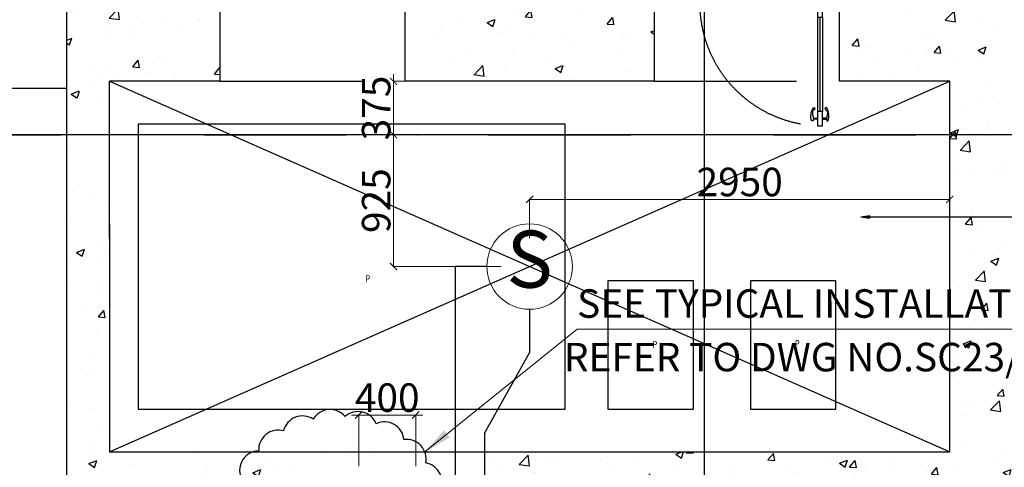
# Model space of a CAD drawing. Units: millimetres. Extents: x -1303182 to 733046, y -601372 to 155378.
# Drawn here: x 27821 to 34735, y 17528 to 20669 of the extents above; entities that cross this region are included whole.
import ezdxf
from ezdxf.enums import TextEntityAlignment as Align
from ezdxf.xclip import XClip

# ---------------------------------------------------------------- set-up
doc = ezdxf.new("R2010")
doc.units = ezdxf.units.MM
doc.header["$LTSCALE"] = 2000
doc.header["$XCLIPFRAME"] = 0
doc.header["$PDMODE"] = 1
for name, pattern in [('10107BS_FPB4--47_0941$0$DASHED', [0.75, 0.5, -0.25]), ('10107BS_FPB4--47_0941$0$XR-GRID-2$0$GRID_Basement$0$DASHDOT', [1, 0.5, -0.25, 0, -0.25]), ('A2-02_Basement B5M$0$A_Floor Basement 5$0$A_Floor Basement 3$0$HTT Hidden 10.5', [1.5, 1, -0.5]), ('A2-02_Basement B5M$0$Grid Line Podium$0$Center', [13, 10, -1, 1, -1]), ('ACAD_ISO03W100', [30, 12, -18])]:
    doc.linetypes.add(name, pattern=pattern)
for name, color, linetype in [('10107BS_FPB4--47_0941$0$S-_BEAM----_E-', 7, '10107BS_FPB4--47_0941$0$DASHED'), ('10107BS_FPB4--47_0941$0$S-_Plinth--_E-', 42, 'Continuous'), ('10107BS_FPB4--47_0941$0$S-_WALA----_E-', 3, 'Continuous'), ('10107BS_FPB4--47_0941$0$XR-GRID-2$0$A-GRID', 8, '10107BS_FPB4--47_0941$0$XR-GRID-2$0$GRID_Basement$0$DASHDOT'), ('A2-02_Basement B5M$0$A_Floor Basement 5$0$Door', 135, 'Continuous'), ('A2-02_Basement B5M$0$A_Floor Basement 5$0$Text Leader', 135, 'Continuous'), ('A2-02_Basement B5M$0$Column B5-1$0$HATCH BTONG', 135, 'Continuous'), ('A2-02_Basement B5M$0$Grid Line Podium$0$Grid Line', 135, 'A2-02_Basement B5M$0$Grid Line Podium$0$Center'), ('E-FA-Cable', 1, 'Continuous'), ('E-FA_TEXT', 1, 'Continuous'), ('XREF-ARCH', 135, 'Continuous')]:
    doc.layers.add(name, color=color, linetype=linetype)
doc.layers.add('M-_FA--EQPT_E-', color=1, linetype='Continuous', lineweight=15)
doc.styles.add('10107BS_FPB4--47_0941$0$ROMANS', font='romans.shx', dxfattribs={"width": 0.8})
doc.styles.add('A2-02_Basement B5M$0$A_Floor Basement 5$0$VNI-HelveC', font='VHELVCN.TTF')
doc.styles.add('Arial', font='arial.ttf')
doc.styles.add('HELVE CON', font='VHELVCN.TTF')
doc.dimstyles.new('A2-02_Basement B5M$0$A_Floor Basement 5$0$250$7', dxfattribs={"dimscale": 250, "dimtxt": 2, "dimasz": 0.7, "dimexe": 0, "dimexo": 1, "dimgap": 1, "dimtad": 0, "dimdec": 0, "dimzin": 12, "dimdsep": 46, "dimtxsty": 'A2-02_Basement B5M$0$A_Floor Basement 5$0$VNI-HelveC', "dimblk": 'A2-02_Basement B5M$0$A_Floor Basement 5$0$_Dot', "dimcen": 1, "dimclrd": 256, "dimclre": 256, "dimclrt": 3, "dimadec": 0, "dimazin": 0, "dimtfac": 1, "dimtdec": 0, "dimtix": 1, "dimtmove": 2, "dimatfit": 3, "dimldrblk": 'A2-02_Basement B5M$0$A_Floor Basement 5$0$HTT Arrow 30', "dimfxl": 1, "dimtolj": 1, "dimtzin": 0, "dimarcsym": 0})
doc.dimstyles.new('TLF', dxfattribs={"dimtxt": 200, "dimasz": 50, "dimexe": 3, "dimexo": 200, "dimgap": 20, "dimtad": 1, "dimdec": 0, "dimdsep": 46, "dimtxsty": 'HELVE CON', "dimblk": 'ARCHTICK', "dimcen": 0, "dimdle": 3, "dimclrd": 10, "dimclre": 10, "dimclrt": 10, "dimadec": 0, "dimazin": 0, "dimtfac": 1, "dimtdec": 0, "dimtix": 1, "dimtmove": 0, "dimatfit": 3, "dimfxl": 1, "dimtolj": 1, "dimtzin": 0, "dimlwd": 15, "dimlwe": 15, "dimarcsym": 0})

# ---------------------------------------------------------------- blocks, each defined once
blk = doc.blocks.new('A2-02_Basement B5M$0$Core Podium')
at = {"layer": 'A2-02_Basement B5M$0$Column B5-1$0$HATCH BTONG'}
h = blk.add_hatch(dxfattribs=at)
h.set_pattern_fill('AR-CONC', color=256, scale=80, style=0)
h.set_pattern_definition([(50, (-72611.37, -98095.24), (573.808, -50.202), [60, -660]), (355, (-72611.37, -98095.24), (-111, 601.754), [48, -528]), (100.4514, (-72563.55, -98099.4), (462.808, 551.552), [50.992, -560.914]), (46.184, (-72611.4, -97935.24), (853.793, -132.415), [90, -990]), (96.6356, (-72540.2, -97946.3), (747.73, 779.294), [76.49, -841.37]), (351.184, (-72611.4, -97935.2), (747.73, 779.295), [72, -792]), (21, (-72531.37, -97975.24), (477.526, -322.095), [60, -660]), (326, (-72531.37, -97975.24), (194.652, 580.12), [48, -528]), (71.4514, (-72491.6, -98002.1), (672.178, 258.024), [50.992, -560.914]), (37.5, (-72611.37, -98095.24), (9.728, 266.315), [0, -521.6, 0, -536, 0, -530]), (7.5, (-72611.37, -98095.24), (210.4556, 315.5294), [0, -305.6, 0, -509.6, 0, -202]), (327.5, (-72789.77, -98095.24), (427.058, -18.044), [0, -200, 0, -624, 0, -828]), (317.5, (-72869.77, -98095.24), (466.549, 80.084), [0, -260, 0, -414.4, 0, -588])])
h.paths.add_polyline_path([(-68486.4, -88145.2), (-70236.4, -88145.2), (-70236.4, -88795.2), (-68486.4, -88795.2)])
h.paths.add_polyline_path([(-71536.4, -88145.2), (-72611.4, -88145.2), (-72611.4, -88795.2), (-72311.4, -88795.2), (-71536.4, -88795.2)], flags=17)
h.paths.add_polyline_path([(-72611.4, -92345.2), (-72211.4, -92345.2), (-72211.4, -91695.2), (-69311.4, -91695.2), (-69311.4, -92520.2), (-69011.4, -92520.2), (-69011.4, -91695.2), (-66411.4, -91695.2), (-66411.4, -94645.2), (-69011.4, -94645.2), (-69011.4, -93820.2), (-69311.4, -93820.2), (-69311.4, -94945.2), (-66411.4, -94945.2), (-66411.4, -98095.2), (-65711.4, -98095.2), (-65711.4, -88145.2), (-67186.4, -88145.2), (-67186.4, -88795.2), (-66411.4, -88795.2), (-66411.4, -91395.2), (-72311.4, -91395.2), (-72311.4, -89895.2), (-72611.4, -89895.2)])
h = blk.add_hatch(dxfattribs=at)
h.set_pattern_fill('AR-CONC', color=256, scale=80, style=0)
h.set_pattern_definition([(50, (-72611.37, -89895.24), (573.8, -50.2), [60, -660]), (355, (-72611.37, -89895.24), (-111, 601.75), [48, -528]), (100.45, (-72563.55, -89899.4), (462.8, 551.55), [51, -560.91]), (46.184, (-72611.4, -89735.24), (853.8, -132.4), [90, -990]), (96.64, (-72540.2, -89746.3), (747.7, 779.3), [76.5, -841.37]), (351.18, (-72611.4, -89735.2), (747.7, 779.3), [72, -792]), (21, (-72531.37, -89775.24), (477.53, -322.1), [60, -660]), (326, (-72531.37, -89775.24), (194.65, 580.12), [48, -528]), (71.45, (-72491.6, -89802.1), (672.18, 258.02), [51, -560.91]), (37.5, (-72611.37, -89895.24), (9.728, 266.315), [0, -521.6, 0, -536, 0, -530]), (7.5, (-72611.37, -89895.24), (210.456, 315.53), [0, -305.6, 0, -509.6, 0, -202]), (327.5, (-72789.77, -89895.24), (427.058, -18.044), [0, -200, 0, -624, 0, -828]), (317.5, (-72869.77, -89895.24), (466.55, 80.08), [0, -260, 0, -414.4, 0, -588])])
h.paths.add_polyline_path([(-72311.4, -88795.2), (-72611.4, -88795.2), (-72611.4, -89895.2), (-72311.4, -89895.2)])
for p, q in [((-70236.4, -88795.2), (-70236.4, -88145.2)), ((-68486.4, -88145.2), (-68486.4, -88795.2)), ((-67186.4, -88795.2), (-67186.4, -88145.2)), ((-72611.4, -89895.2), (-72611.4, -88795.2)), ((-72311.4, -89895.2), (-72311.4, -88795.2)), ((-72311.4, -91395.2), (-66411.4, -88795.2)), ((-72311.4, -88795.2), (-66411.4, -91395.2)), ((-68486.4, -88795.2), (-70236.4, -88795.2)), ((-66411.4, -88795.2), (-67186.4, -88795.2)), ((-66411.4, -91395.2), (-66411.4, -88795.2)), ((-72611.4, -92345.2), (-72611.4, -89895.2)), ((-72311.4, -89895.2), (-72311.4, -91395.2)), ((-72311.4, -91395.2), (-66411.4, -91395.2))]:
    blk.add_line(p, q, dxfattribs=at)
blk.add_lwpolyline([(-72611.4, -88795.2), (-72611.4, -88145.2), (-71536.4, -88145.2), (-71536.4, -88795.2), (-72311.4, -88795.2), (-72311.4, -88795.2)], dxfattribs=at)
blk = doc.blocks.new('A2-02_Basement B5M$0$Grid Line Podium')
at = {"layer": 'A2-02_Basement B5M$0$Grid Line Podium$0$Grid Line'}
for p, q in [((-68136.36685, -53395.24326), (-68136.36685, -132250.24326)), ((22138.63315, -89170.24326), (-117461.36685, -89170.24326))]:
    blk.add_line(p, q, dxfattribs=at)
blk = doc.blocks.new('A2-02_Basement B5M$0$Boundary')
at = {"color": 8}
blk.add_blockref('A2-02_Basement B5M$0$Grid Line Podium', (0, 0), dxfattribs=at)
blk = doc.blocks.new('*U57')
for points in [[(-31, 762), (4, 762), (4, 862), (-31, 862)], [(-31, 0), (4, 0), (4, 100), (-31, 100)]]:
    blk.add_lwpolyline(points, close=True)
at = {"color": 8}
for points in [[(-61, 807.8), (-31, 807.8), (-31, 816.2), (-61, 816.2), (-61, 827), (-71.7, 827, 0.211764), (-61, 736.3, 0.765143), (-49.3, 745.7, 0.468874), (-60.8, 749.9, -0.208252), (-61, 797.5), (-61, 807.8)], [(34, 807.8), (4, 807.8), (4, 816.2), (34, 816.2), (34, 827), (44.7, 827, -0.211764), (34, 736.3, -0.765143), (22.3, 745.7, -0.468874), (33.8, 749.9, 0.208252), (34, 797.5), (34, 807.8)]]:
    blk.add_lwpolyline(points, format="xyb", dxfattribs=at)
for points in [[(-31, 100), (-31, 762)], [(-13.5, 100), (-13.5, 762)], [(4, 100), (4, 762)]]:
    blk.add_lwpolyline(points, dxfattribs=at)
for points in [[(-12, -35), (-31, -35), (-31, 0), (-50, 0), (-50, -100), (-12, -100), (-12, -35)], [(812, -35), (831, -35), (831, 0), (850, 0), (850, -100), (812, -100), (812, -35)]]:
    blk.add_lwpolyline(points)
at = {"color": 8, "linetype": 'A2-02_Basement B5M$0$A_Floor Basement 5$0$A_Floor Basement 3$0$HTT Hidden 10.5', "ltscale": 0.6}
blk.add_arc((-31, 0), 862, 360, 90, dxfattribs=at)
blk = doc.blocks.new('A2-02_Basement B5M$0$A_Floor Basement 5$0$_Dot')
at = {"color": 0, "linetype": 'ByBlock', "lineweight": -2}
blk.add_line((-0.5, 0), (-1, 0), dxfattribs=at)
at = {"color": 0, "linetype": 'ByBlock', "const_width": 0.5}
blk.add_lwpolyline([(-0.25, 0, 1), (0.25, 0, 1)], format="xyb", close=True, dxfattribs=at)
blk = doc.blocks.new('A2-02_Basement B5M$0$A_Floor Basement 5$0$HTT Arrow 30')
blk.add_hatch(color=256).paths.add_polyline_path([(-2.5, 0.375), (-2.5, -0.375), (0, 0)])
at = {"color": 0, "linetype": 'ByBlock', "lineweight": -2}
for p, q in [((0, 0), (-2.5, 0.375)), ((-2.5, -0.375), (-2.5, 0.375)), ((0, 0), (-2.5, -0.375))]:
    blk.add_line(p, q, dxfattribs=at)
blk = doc.blocks.new('Smoke D')
at = {"layer": 'M-_FA--EQPT_E-'}
blk.add_circle((0, 0), 300, dxfattribs=at)
blk.add_circle((0, 0), 300, dxfattribs=at)
at = {"layer": 'M-_FA--EQPT_E-', "style": 'Arial'}
blk.add_text('S', height=400, dxfattribs=at).set_placement((0, 0), align=Align.MIDDLE)
blk.add_text('S', height=400, dxfattribs=at).set_placement((0, 0), align=Align.MIDDLE)
blk = doc.blocks.new('10107BS_FPB4--47_0941$0$XR-GRID-2')
at = {"layer": '10107BS_FPB4--47_0941$0$XR-GRID-2$0$A-GRID', "linetype": '10107BS_FPB4--47_0941$0$XR-GRID-2$0$GRID_Basement$0$DASHDOT'}
blk.add_lwpolyline([(-67713.6, -125826.7), (47994, -76471.6)], dxfattribs=at)
blk = doc.blocks.new('10107BS_FPB4--47_0941$0$B4-CORE WALL')
at = {"layer": '10107BS_FPB4--47_0941$0$S-_WALA----_E-', "color": 8, "lineweight": -3}
for p, q in [((-259270, -38073), (-259270, -37423)), ((-257520, -37423), (-257520, -38073)), ((-256220, -38073), (-256220, -37423)), ((-261645, -39073), (-261645, -38073)), ((-261345, -39073), (-261345, -38073)), ((-257520, -38073), (-259270, -38073)), ((-255445, -38073), (-256220, -38073)), ((-255445, -40673), (-255445, -38073)), ((-261645, -41623), (-261645, -39073)), ((-261345, -39073), (-261345, -40673)), ((-261345, -40673), (-255445, -40673))]:
    blk.add_line(p, q, dxfattribs=at)
blk.add_lwpolyline([(-261645, -38073), (-261645, -37423), (-260570, -37423), (-260570, -38073), (-261345, -38073), (-261345, -38073)], dxfattribs=at)
blk = doc.blocks.new('10107BS_FPB4--47_0941')
at = {"layer": '10107BS_FPB4--47_0941$0$S-_BEAM----_E-', "color": 153, "lineweight": -3}
blk.add_line((-31930.8, -110221.1), (-34046.4, -111123.5), dxfattribs=at)
for points in [[(-28156.2, -108556.6), (-26960.4, -108046.5), (-27215.5, -107448.6), (-28411.2, -107958.7)], [(-30961.6, -109753.2), (-29765.9, -109243.2), (-30020.9, -108645.3), (-31216.7, -109155.4)]]:
    blk.add_lwpolyline(points, close=True, dxfattribs=at)
at = {"layer": '10107BS_FPB4--47_0941$0$S-_Plinth--_E-', "color": 153}
for points in [[(-30588.1, -112094.4), (-27828.7, -110917.4), (-28613.4, -109077.7), (-31372.8, -110254.8)], [(-26632.9, -110407.3), (-26081, -110171.9), (-26434.1, -109344.1), (-26986, -109579.5)], [(-27552.7, -110799.7), (-27000.9, -110564.3), (-27354, -109736.4), (-27905.9, -109971.8)]]:
    blk.add_lwpolyline(points, close=True, dxfattribs=at)
at = {"lineweight": -3}
blk.add_blockref('10107BS_FPB4--47_0941$0$XR-GRID-2', (0.1, -10.7), dxfattribs=at)
at = {"layer": '10107BS_FPB4--47_0941$0$S-_WALA----_E-', "color": 153, "lineweight": -3, "rotation": 23.10067369253083}
blk.add_blockref('10107BS_FPB4--47_0941$0$B4-CORE WALL', (193777.2, 27501), dxfattribs=at)
at = {"layer": '10107BS_FPB4--47_0941$0$S-_Plinth--_E-', "color": 153, "style": '10107BS_FPB4--47_0941$0$ROMANS', "width": 0.8}
for p in [(-26510.3, -109856.1), (-27427.7, -110253.3), (-29462.9, -110620.5)]:
    blk.add_text('P', height=50, rotation=23.10067, dxfattribs=at).set_placement(p, align=Align.MIDDLE_CENTER)
blk = doc.blocks.new('_ARCHTICK')
at = {"color": 0, "linetype": 'ByBlock', "const_width": 0.15}
blk.add_lwpolyline([(-0.5, -0.5), (0.5, 0.5)], dxfattribs=at)
blk = doc.blocks.new('*D537')
at = {"layer": 'Defpoints', "color": 0, "linetype": 'Continuous'}
for p in [(34351.4, 19408.2), (31401.4, 18936.8), (34351.4, 18936.8)]:
    blk.add_point(p, dxfattribs=at)
at = {"layer": 'E-FA-Cable', "color": 10, "linetype": 'Continuous', "lineweight": 15}
for p, q in [((31398.4, 19408.2), (34354.4, 19408.2)), ((31401.4, 19136.8), (31401.4, 19411.2)), ((34351.4, 19136.8), (34351.4, 19411.2))]:
    blk.add_line(p, q, dxfattribs=at)
at = {"layer": 'E-FA-Cable', "color": 10, "linetype": 'Continuous', "lineweight": 15, "xscale": 50, "yscale": 50, "zscale": 50, "rotation": 180}
blk.add_blockref('_ARCHTICK', (31401.4, 19408.2), dxfattribs=at)
at = {"layer": 'E-FA-Cable', "color": 10, "linetype": 'Continuous', "lineweight": 15, "xscale": 50, "yscale": 50, "zscale": 50}
blk.add_blockref('_ARCHTICK', (34351.4, 19408.2), dxfattribs=at)
at = {"layer": 'E-FA-Cable', "color": 10, "linetype": 'Continuous', "insert": (32876.4, 19530.4), "char_height": 200, "attachment_point": 5, "style": 'HELVE CON'}
blk.add_mtext('\\A1;2950', dxfattribs=at)
blk = doc.blocks.new('*D686')
at = {"layer": 'Defpoints', "color": 0, "linetype": 'Continuous'}
for p in [(30445.9, 19861.8), (31401.4, 19861.8), (31401.4, 18936.8)]:
    blk.add_point(p, dxfattribs=at)
at = {"layer": 'E-FA-Cable', "color": 10, "linetype": 'Continuous', "lineweight": 15}
for p, q in [((31201.4, 19861.8), (30442.9, 19861.8)), ((30445.9, 18933.8), (30445.9, 19864.8)), ((31201.4, 18936.8), (30442.9, 18936.8))]:
    blk.add_line(p, q, dxfattribs=at)
at = {"layer": 'E-FA-Cable', "color": 10, "linetype": 'Continuous', "lineweight": 15, "xscale": 50, "yscale": 50, "zscale": 50}
for p, rotation in [((30445.9, 19861.8), 90), ((30445.9, 18936.8), 270)]:
    blk.add_blockref('_ARCHTICK', p, dxfattribs=dict(at, rotation=rotation))
at = {"layer": 'E-FA-Cable', "color": 10, "linetype": 'Continuous', "insert": (30323.8, 19399.3), "char_height": 200, "attachment_point": 5, "rotation": 90, "style": 'HELVE CON'}
blk.add_mtext('\\A1;925', dxfattribs=at)
blk = doc.blocks.new('*D687')
at = {"layer": 'Defpoints', "color": 0, "linetype": 'Continuous'}
for p in [(30445.9, 20236.8), (30911.8, 20236.8), (31401.4, 19861.8)]:
    blk.add_point(p, dxfattribs=at)
at = {"layer": 'E-FA-Cable', "color": 10, "linetype": 'Continuous', "lineweight": 15}
for p, q in [((30445.9, 20236.8), (30445.9, 20286.8)), ((30711.8, 20236.8), (30442.9, 20236.8)), ((30445.9, 19861.8), (30445.9, 20236.8)), ((31201.4, 19861.8), (30442.9, 19861.8)), ((30445.9, 19861.8), (30445.9, 19811.8))]:
    blk.add_line(p, q, dxfattribs=at)
at = {"layer": 'E-FA-Cable', "color": 10, "linetype": 'Continuous', "lineweight": 15, "xscale": 50, "yscale": 50, "zscale": 50}
for p, rotation in [((30445.9, 20236.8), 270), ((30445.9, 19861.8), 90)]:
    blk.add_blockref('_ARCHTICK', p, dxfattribs=dict(at, rotation=rotation))
at = {"layer": 'E-FA-Cable', "color": 10, "linetype": 'Continuous', "insert": (30323.8, 20049.3), "char_height": 200, "attachment_point": 5, "rotation": 90, "style": 'HELVE CON'}
blk.add_mtext('\\A1;375', dxfattribs=at)
blk = doc.blocks.new('*D765')
at = {"layer": 'Defpoints', "color": 0, "linetype": 'Continuous'}
for p in [(30601.4, 17894.8), (30201.4, 17336.8), (30601.4, 17336.8)]:
    blk.add_point(p, dxfattribs=at)
at = {"layer": 'E-FA-Cable', "color": 10, "linetype": 'Continuous', "lineweight": 15}
for p, q in [((30201.4, 17894.8), (30151.4, 17894.8)), ((30201.4, 17536.8), (30201.4, 17897.8)), ((30201.4, 17894.8), (30601.4, 17894.8)), ((30601.4, 17536.8), (30601.4, 17897.8)), ((30601.4, 17894.8), (30651.4, 17894.8))]:
    blk.add_line(p, q, dxfattribs=at)
at = {"layer": 'E-FA-Cable', "color": 10, "linetype": 'Continuous', "lineweight": 15, "xscale": 50, "yscale": 50, "zscale": 50}
blk.add_blockref('_ARCHTICK', (30201.4, 17894.8), dxfattribs=at)
at = {"layer": 'E-FA-Cable', "color": 10, "linetype": 'Continuous', "lineweight": 15, "xscale": 50, "yscale": 50, "zscale": 50, "rotation": 180}
blk.add_blockref('_ARCHTICK', (30601.4, 17894.8), dxfattribs=at)
at = {"layer": 'E-FA-Cable', "color": 10, "linetype": 'Continuous', "insert": (30401.4, 18016.9), "char_height": 200, "attachment_point": 5, "style": 'HELVE CON'}
blk.add_mtext('\\A1;400', dxfattribs=at)
blk = doc.blocks.new('A2-02_Basement B5M')
at = {"layer": 'A2-02_Basement B5M$0$Column B5-1$0$HATCH BTONG'}
ref = blk.add_blockref('A2-02_Basement B5M$0$Core Podium', (128837.1, 136799.2), dxfattribs=at)
XClip(ref).set_block_clipping_path([(13433.4786057863, -141496.954317223), (13433.4786057863, -61686.0347083571), (-36019.2405195322, -61686.0347083571), (-36019.2405195322, 10007.8222150739), (-187850.4667387565, 10007.8222150739), (-187850.4667387565, -173521.3880271625), (69169.0948669441, -173521.3880271625)])
at = {"color": 8}
blk.add_blockref('A2-02_Basement B5M$0$Boundary', (128837.1, 136799.2), dxfattribs=at)
at = {"layer": 'A2-02_Basement B5M$0$A_Floor Basement 5$0$Door', "color": 8, "rotation": 180.0000080416472}
blk.add_blockref('*U57', (61500.7, 48554), dxfattribs=at)
at = {"layer": 'A2-02_Basement B5M$0$A_Floor Basement 5$0$Text Leader', "color": 8}
blk.add_leader([(61800.7, 47054), (65525.7, 47054)], dimstyle='A2-02_Basement B5M$0$A_Floor Basement 5$0$250$7', override={"dimasz": 0.1, "dimclrd": 8}, dxfattribs=at)

msp = doc.modelspace()

# ---------------------------------------------------------------- block references
at = {"layer": 'XREF-ARCH', "linetype": 'ACAD_ISO03W100'}
msp.add_blockref('A2-02_Basement B5M', (-28074.3, -27767.2), dxfattribs=at)

# ---------------------------------------------------------------- next in the draw order: linework, layer by layer
at = {"layer": 'E-FA-Cable', "linetype": 'Continuous'}
for p, q in [((31101.4, 18936.8), (30877.5, 18936.8)), ((30877.5, 18936.8), (30877.5, 17336.8)), ((31401.4, 18636.8), (31401.4, 18333.2)), ((31401.4, 18333.2), (31087, 17772.2)), ((31087, 17336.8), (31087, 17772.2))]:
    msp.add_line(p, q, dxfattribs=at)
msp.add_lwpolyline([(30802.4, 17134.6, 0.520567), (30768.9, 17356.2, 0.520567), (30671.5, 17558.1, 0.520567), (30518.8, 17722.2, 0.520567), (30324.4, 17833.9, 0.520567), (30105.8, 17883.2, 0.520567), (29882.3, 17865.8, 0.520567), (29673.9, 17783.2, 0.520567), (29499.2, 17642.7, 0.520567), (29373.9, 17456.9, 0.520567), (29308.9, 17242.3, 0.520567), (29310.2, 17018.2, 0.520567), (29377.7, 16804.4, 0.520567), (29505.2, 16620.1, 0.520567), (29681.5, 16481.6, 0.520567), (29890.9, 16401.4, 0.520567), (30114.5, 16386.6, 0.520567), (30332.6, 16438.5, 0.520567), (30525.6, 16552.5, 0.520567), (30676.4, 16718.4, 0.520567), (30771.4, 16921.4, 0.520567)], format="xyb", close=True, dxfattribs=at)

# ---------------------------------------------------------------- next in the draw order: block references
at = {"layer": 'E-FA-Cable', "linetype": 'Continuous', "rotation": 336.8993263074863}
msp.add_blockref('10107BS_FPB4--47_0941', (100766.9, 109042), dxfattribs=at)
at = {"layer": 'M-_FA--EQPT_E-'}
msp.add_blockref('Smoke D', (31401.4, 18936.8), dxfattribs=at)

# ---------------------------------------------------------------- next in the draw order: texts
at = {"layer": 'E-FA_TEXT', "style": 'Arial'}
for s, p in [('SEE TYPICAL INSTALLATION 2', (31734.7, 18577.2)), ('REFER TO DWG NO.SC23/0763/ELEC/702/SD-B4-IAL', (31641.9, 18201.2))]:
    msp.add_text(s, height=200, dxfattribs=at).set_placement(p)

# ---------------------------------------------------------------- next in the draw order: dimensions: what is measured, and where the dimension line sits
at = {"layer": 'E-FA-Cable', "linetype": 'Continuous'}
for base, p1, p2, picture, middle in [((30445.9, 20236.8), (31401.4, 19861.8), (30911.8, 20236.8), '*D687', (30323.8, 20049.3)), ((30445.9, 19861.8), (31401.4, 18936.8), (31401.4, 19861.8), '*D686', (30323.8, 19399.3))]:
    dim = msp.add_linear_dim(base=base, p1=p1, p2=p2, angle=90, dimstyle='TLF', dxfattribs=at)
    dim.commit()
    dim.dimension.update_dxf_attribs({"geometry": picture, "text_midpoint": middle})
for base, p1, p2, picture, middle in [((34351.4, 19408.2), (31401.4, 18936.8), (34351.4, 18936.8), '*D537', (32876.4, 19530.4)), ((30601.4, 17894.8), (30201.4, 17336.8), (30601.4, 17336.8), '*D765', (30401.4, 18016.9))]:
    dim = msp.add_linear_dim(base=base, p1=p1, p2=p2, dimstyle='TLF', dxfattribs=at)
    dim.commit()
    dim.dimension.update_dxf_attribs({"geometry": picture, "text_midpoint": middle})

# ---------------------------------------------------------------- next in the draw order: leaders
at = {"layer": 'E-FA_TEXT', "color": 3}
msp.add_leader([(30665, 17636.8), (31736, 18498.3), (35891.3, 18498.3)], dimstyle='TLF', override={"dimasz": 200}, dxfattribs=at)

doc.saveas('drawing.dxf')
